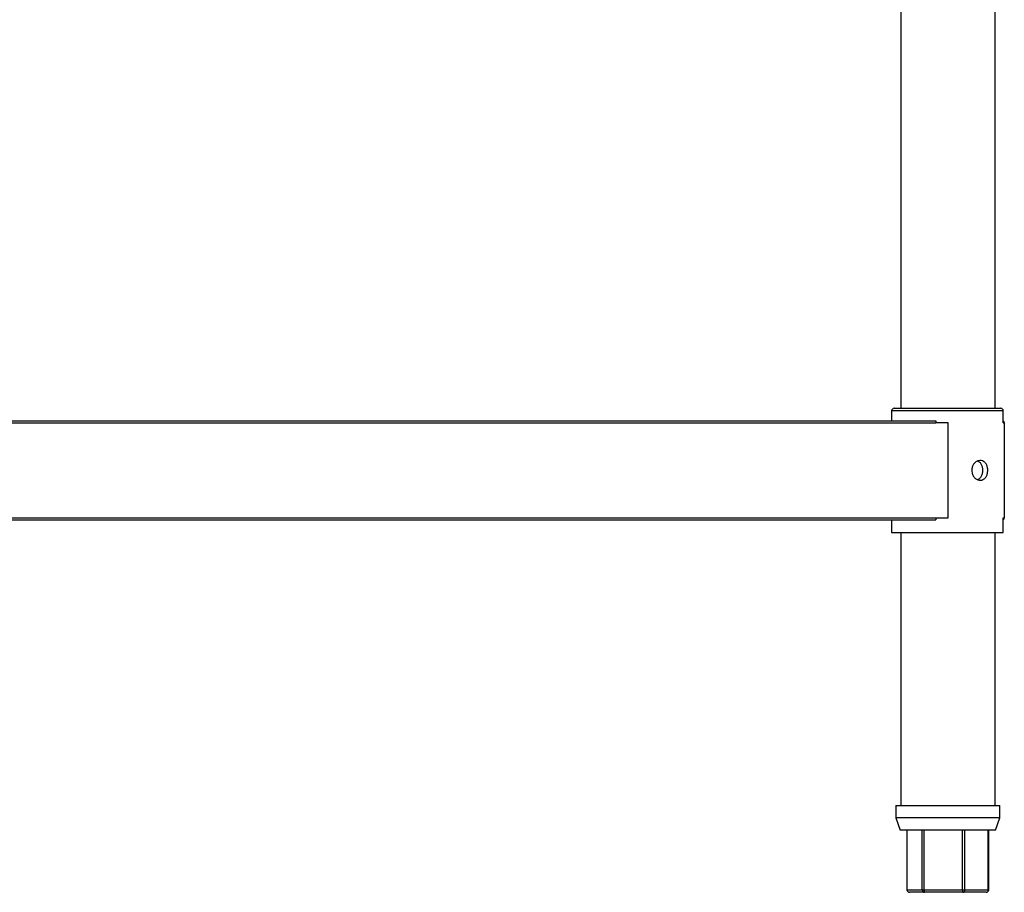
# Model space of a CAD drawing. Units: millimetres. Extents: x 5235 to 9698, y -3 to 3157.
# Drawn here: x 6869 to 7266, y 1728 to 2079 of the extents above; entities that cross this region are included whole.
import ezdxf

# ---------------------------------------------------------------- set-up
doc = ezdxf.new("R2010")
doc.units = ezdxf.units.MM
doc.header["$LTSCALE"] = 11

msp = doc.modelspace()

# ---------------------------------------------------------------- linework, layer by layer
for p, q in [((7224.34, 2184.61), (7224.34, 1922.51)), ((7262.34, 1922.51), (7262.34, 2184.61)), ((7220.69, 1921.51), (7220.69, 1917.51)), ((7224.99, 1921.51), (7220.69, 1921.51)), ((7221.69, 1922.51), (7225.79, 1922.51)), ((7265.69, 1921.51), (7224.99, 1921.51)), ((7225.79, 1922.51), (7264.69, 1922.51)), ((7265.69, 1916.61), (7265.69, 1921.51)), ((5832.91, 1917.51), (7238.47, 1917.51)), ((5832.91, 1916.61), (7238.47, 1916.61)), ((7238.47, 1917.51), (7238.47, 1916.61)), ((7243.47, 1916.61), (7238.47, 1916.61)), ((7243.47, 1878.41), (7243.47, 1916.61)), ((7265.69, 1916.61), (7266.09, 1916.61)), ((7266.09, 1916.61), (7266.09, 1878.41)), ((5832.91, 1878.41), (7238.47, 1878.41)), ((5832.91, 1877.51), (7238.47, 1877.51)), ((7220.69, 1877.51), (7220.69, 1872.51)), ((7238.47, 1878.41), (7238.47, 1877.51)), ((7238.47, 1878.41), (7243.47, 1878.41)), ((7265.69, 1872.51), (7265.69, 1878.41)), ((7265.69, 1878.41), (7266.09, 1878.41)), ((7220.69, 1872.51), (7224.99, 1872.51)), ((7224.34, 1872.51), (7224.34, 1762.51)), ((7224.99, 1872.51), (7265.69, 1872.51)), ((7262.34, 1762.51), (7262.34, 1872.51)), ((7222.34, 1762.51), (7222.34, 1757.51)), ((7222.34, 1762.51), (7264.34, 1762.51)), ((7264.34, 1757.51), (7264.34, 1762.51)), ((7222.34, 1757.51), (7224.16, 1752.51)), ((7240.75, 1757.51), (7222.34, 1757.51)), ((7264.34, 1757.51), (7240.75, 1757.51)), ((7262.52, 1752.51), (7264.34, 1757.51)), ((7240.97, 1752.51), (7224.16, 1752.51)), ((7226.87, 1752.51), (7226.87, 1728.51)), ((7226.95, 1728.51), (7226.95, 1752.51)), ((7233.02, 1728.51), (7233.02, 1752.51)), ((7233.81, 1728.51), (7233.81, 1752.51)), ((7262.52, 1752.51), (7240.97, 1752.51)), ((7249.28, 1728.51), (7249.28, 1752.51)), ((7250.2, 1728.51), (7250.2, 1752.51)), ((7259.61, 1728.51), (7259.61, 1752.51)), ((7259.81, 1728.51), (7259.81, 1752.51)), ((7226.87, 1728.51), (7226.95, 1728.51)), ((7226.95, 1728.51), (7233.02, 1728.51)), ((7233.94, 1727.51), (7227.87, 1727.51)), ((7233.02, 1728.51), (7233.81, 1728.51)), ((7233.81, 1728.51), (7249.28, 1728.51)), ((7249.41, 1727.51), (7233.94, 1727.51)), ((7249.28, 1728.51), (7250.2, 1728.51)), ((7258.81, 1727.51), (7249.41, 1727.51)), ((7250.2, 1728.51), (7259.61, 1728.51)), ((7259.61, 1728.51), (7259.81, 1728.51))]:
    msp.add_line(p, q)
for centre, radius, start, end in [((7221.69, 1921.51), 1, 90, 180), ((7264.69, 1921.51), 1, 0, 90), ((7265.19, 1916.61), 0.9, 0, 56.251), ((7265.19, 1878.41), 0.9, 303.749, 0), ((7227.87, 1728.51), 1, 180, 270), ((7227.91, 1728.47), 0.963, 177.746, 267.5529), ((7233.98, 1728.47), 0.963, 177.746, 267.5529), ((7235.93, 1728.27), 2.13, 173.3671, 200.7125), ((7251.4, 1728.27), 2.13, 173.3671, 200.7125), ((7249.29, 1728.42), 0.916, 277.1482, 5.6964), ((7258.81, 1728.51), 1, 270, 0), ((7258.69, 1728.42), 0.916, 277.1482, 5.6964)]:
    msp.add_arc(centre, radius, start, end)
for points, knots in [([(7252.97, 1897.51), (7253.01, 1897.96), (7253.09, 1898.85), (7253.7, 1900.04), (7254.59, 1900.95), (7255.66, 1901.48), (7256.77, 1901.56), (7257.79, 1901.2), (7258.62, 1900.42), (7259.2, 1899.32), (7259.47, 1898.01), (7259.43, 1896.65), (7259.07, 1895.39), (7258.43, 1894.37), (7257.53, 1893.69), (7256.47, 1893.44), (7255.36, 1893.64), (7254.33, 1894.27), (7253.51, 1895.27), (7253.04, 1896.41), (7252.99, 1897.19), (7252.97, 1897.51)], [0, 0, 0, 0, 0.0531087, 0.1061968, 0.1598153, 0.2137923, 0.2671997, 0.320011, 0.3731, 0.4269193, 0.4808058, 0.5339599, 0.5867326, 0.6400603, 0.6940186, 0.7477074, 0.8006595, 0.8535426, 0.9071162, 0.9611013, 1, 1, 1, 1]), ([(7255.36, 1901.25), (7255.47, 1901.22), (7255.91, 1901.08), (7256.52, 1900.42), (7257.1, 1899.35), (7257.37, 1898.03), (7257.33, 1896.68), (7257, 1895.42), (7256.37, 1894.42), (7255.78, 1893.84), (7255.38, 1893.75), (7255.34, 1893.74)], [0, 0, 0, 0, 0.043035, 0.176045, 0.311614, 0.447502, 0.580814, 0.712711, 0.846515, 0.982596, 1, 1, 1, 1])]:
    msp.add_open_spline(points, degree=3, knots=knots)

doc.saveas('drawing.dxf')
